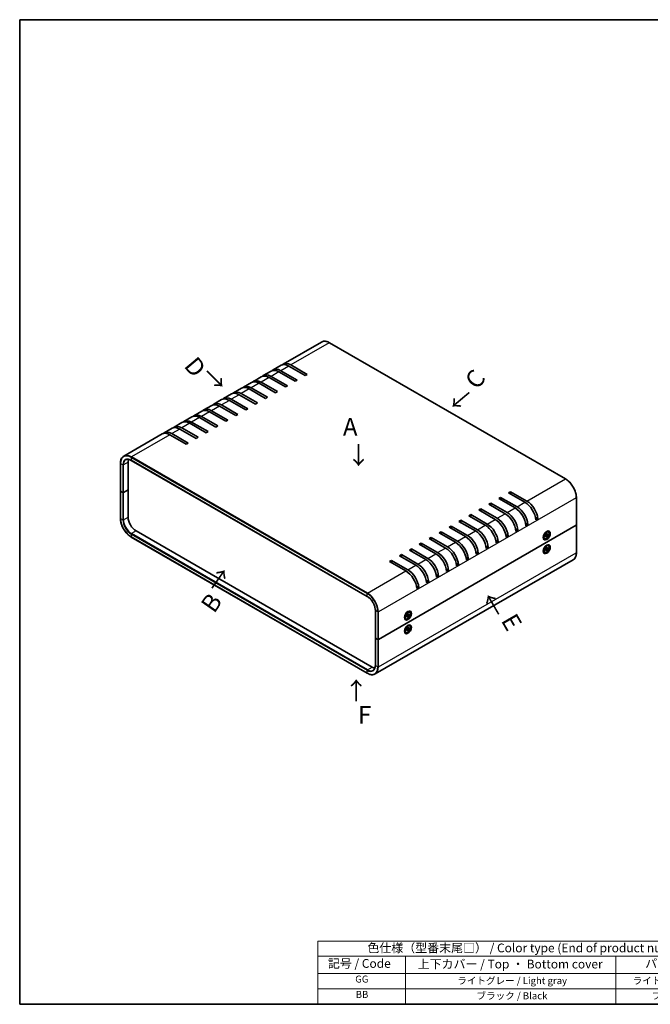
# Model space of a CAD drawing. Units: millimetres. Extents: x 36 to 4172, y 20 to 863.
# Drawn here: x 36 to 486, y 20 to 722 of the extents above; entities that cross this region are included whole.
import ezdxf

# ---------------------------------------------------------------- set-up
doc = ezdxf.new("R2010")
doc.units = ezdxf.units.MM
doc.header["$LTSCALE"] = 2.5
for name, color, linetype, lineweight in [('Border (ISO)', 7, 'Continuous', 35), ('Symbol (ISO)', 7, 'Continuous', 18), ('Symbol (ISO) @ 1', 7, 'Continuous', 18), ('Visible (ISO)', 7, 'Continuous', 35), ('Visible Narrow (ISO)', 7, 'Continuous', 25)]:
    doc.layers.add(name, color=color, linetype=linetype, lineweight=lineweight)
doc.styles.add('Note Text (TK)', font='txt')
doc.styles.add('Note Text (TK2)', font='txt')

# ---------------------------------------------------------------- blocks, each defined once
blk = doc.blocks.new('図面枠 tk図枠')
at = {"layer": 'Border (ISO)'}
for p, q in [((14.5, 289), (405.5, 289)), ((14.5, 289), (14.5, 8)), ((405.5, 289), (405.5, 8)), ((14.5, 8), (405.5, 8))]:
    blk.add_line(p, q, dxfattribs=at)
blk = doc.blocks.new('テーブル1')
at = {"layer": 'Symbol (ISO)'}
for p, q in [((99.5, 25.98), (224.5, 25.98)), ((99.5, 25.98), (99.5, 21.7)), ((224.5, 25.98), (224.5, 21.7)), ((99.5, 21.7), (224.5, 21.7)), ((99.5, 21.7), (99.5, 16.8)), ((124.5, 21.7), (124.5, 16.8)), ((184.5, 21.7), (184.5, 16.8)), ((224.5, 21.7), (224.5, 16.8)), ((99.5, 16.8), (224.5, 16.8)), ((99.5, 16.8), (99.5, 8)), ((124.5, 16.8), (124.5, 8)), ((184.5, 16.8), (184.5, 8)), ((224.5, 16.8), (224.5, 8)), ((99.5, 12.4), (224.5, 12.4)), ((99.5, 8), (224.5, 8))]:
    blk.add_line(p, q, dxfattribs=at)
at = {"layer": 'Symbol (ISO)', "color": 7, "attachment_point": 7}
for s, insert, char_height, style in [('色仕様（型番末尾□） / Color type (End of product number□)', (113.62, 22.06), 2.5, 'Note Text (TK)'), ('記号 / Code', (102.36, 17.63), 2.5, 'Note Text (TK)'), ('上下カバー / Top ・ Bottom cover', (127.97, 17.46), 2.5, 'Note Text (TK)'), ('パネル / Panel', (192.84, 17.63), 2.5, 'Note Text (TK)'), ('GG', (110.17, 13.58), 2, 'Note Text (TK2)'), ('ライトグレー / Light gray', (139.27, 13.13), 2, 'Note Text (TK2)'), ('ライトグレー / Light gray', (189.27, 13.13), 2, 'Note Text (TK2)'), ('BB', (110.31, 9.2), 2, 'Note Text (TK2)'), ('ブラック / Black', (144.75, 8.81), 2, 'Note Text (TK2)'), ('ブラック / Black', (194.75, 8.81), 2, 'Note Text (TK2)')]:
    blk.add_mtext(s, dxfattribs=dict(at, insert=insert, char_height=char_height, style=style))

msp = doc.modelspace()

# ---------------------------------------------------------------- linework, layer by layer
at = {"layer": 'Visible (ISO)'}
for p, q in [((251.388, 492.514), (224.023, 476.715)), ((257.038, 491.984), (425.329, 394.821)), ((215.538, 471.816), (209.881, 468.55)), ((222.609, 475.898), (216.952, 472.632)), ((232.705, 464.535), (221.038, 471.271)), ((222.452, 472.087), (234.119, 465.351)), ((239.776, 468.617), (228.109, 475.353)), ((229.523, 476.17), (241.19, 469.434)), ((201.395, 463.651), (195.739, 460.385)), ((208.467, 467.733), (202.81, 464.467)), ((208.31, 463.922), (219.977, 457.186)), ((225.634, 460.452), (213.967, 467.188)), ((215.381, 468.005), (227.048, 461.269)), ((234.119, 465.351), (232.705, 464.535)), ((241.19, 469.434), (239.776, 468.617)), ((194.324, 459.568), (188.668, 456.302)), ((211.492, 452.287), (199.824, 459.023)), ((201.239, 459.84), (212.906, 453.104)), ((218.563, 456.37), (206.895, 463.106)), ((219.977, 457.186), (218.563, 456.37)), ((227.048, 461.269), (225.634, 460.452)), ((180.182, 451.403), (174.525, 448.137)), ((187.253, 455.486), (181.596, 452.22)), ((197.35, 444.122), (185.682, 450.858)), ((187.096, 451.675), (198.764, 444.939)), ((204.421, 448.205), (192.753, 454.941)), ((194.168, 455.757), (205.835, 449.021)), ((212.906, 453.104), (211.492, 452.287)), ((166.04, 443.238), (160.383, 439.972)), ((173.111, 447.321), (167.454, 444.055)), ((183.207, 435.957), (171.54, 442.693)), ((172.954, 443.51), (184.622, 436.774)), ((190.278, 440.04), (178.611, 446.776)), ((180.025, 447.592), (191.693, 440.856)), ((198.764, 444.939), (197.35, 444.122)), ((205.835, 449.021), (204.421, 448.205)), ((158.969, 439.156), (153.312, 435.89)), ((176.136, 431.875), (164.469, 438.611)), ((165.883, 439.427), (177.551, 432.691)), ((184.622, 436.774), (183.207, 435.957)), ((191.693, 440.856), (190.278, 440.04)), ((144.827, 430.991), (139.17, 427.725)), ((151.898, 435.073), (146.241, 431.807)), ((161.994, 423.71), (150.327, 430.446)), ((151.741, 431.262), (163.408, 424.526)), ((169.065, 427.792), (157.398, 434.528)), ((158.812, 435.345), (170.479, 428.609)), ((170.479, 428.609), (169.065, 427.792)), ((177.551, 432.691), (176.136, 431.875)), ((137.756, 426.908), (110.391, 411.109)), ((154.923, 419.627), (143.256, 426.364)), ((144.67, 427.18), (156.337, 420.444)), ((163.408, 424.526), (161.994, 423.71)), ((156.337, 420.444), (154.923, 419.627)), ((115.741, 408.1), (284.032, 310.937)), ((108.025, 405.951), (108.025, 386.355)), ((113.557, 387.172), (113.557, 406.768)), ((110.234, 385.253), (113.557, 387.172)), ((113.557, 387.172), (110.234, 385.253)), ((113.557, 367.576), (113.557, 387.172)), ((108.025, 386.355), (108.025, 366.759)), ((109.81, 385.253), (108.113, 386.233)), ((109.81, 385.253), (108.113, 386.233)), ((377.662, 380.844), (379.076, 381.66)), ((389.329, 374.108), (377.662, 380.844)), ((379.076, 381.66), (390.743, 374.924)), ((379.076, 381.66), (379.076, 380.027)), ((384.733, 384.926), (386.147, 385.743)), ((396.4, 378.19), (384.733, 384.926)), ((386.147, 385.743), (397.814, 379.007)), ((386.147, 385.743), (386.147, 384.11)), ((433.045, 381.456), (433.045, 361.86)), ((363.52, 372.679), (364.934, 373.495)), ((375.187, 365.943), (363.52, 372.679)), ((364.934, 373.495), (376.601, 366.759)), ((364.934, 373.495), (364.934, 371.862)), ((370.591, 376.761), (372.005, 377.578)), ((382.258, 370.025), (370.591, 376.761)), ((372.005, 377.578), (383.672, 370.842)), ((372.005, 377.578), (372.005, 375.945)), ((349.377, 364.514), (350.792, 365.33)), ((350.792, 365.33), (362.459, 358.594)), ((350.792, 365.33), (350.792, 363.697)), ((356.449, 368.596), (357.863, 369.413)), ((368.116, 361.86), (356.449, 368.596)), ((357.863, 369.413), (369.53, 362.677)), ((357.863, 369.413), (357.863, 367.78)), ((405.56, 366.37), (403.883, 367.338)), ((405.56, 366.37), (404.146, 365.553)), ((432.958, 361.738), (291.96, 280.333)), ((291.96, 280.333), (432.958, 361.738)), ((342.306, 360.431), (343.721, 361.248)), ((353.974, 353.695), (342.306, 360.431)), ((343.721, 361.248), (355.388, 354.512)), ((343.721, 361.248), (343.721, 359.615)), ((361.045, 357.778), (349.377, 364.514)), ((391.418, 358.205), (389.741, 359.173)), ((398.489, 362.287), (396.812, 363.255)), ((398.489, 362.287), (397.075, 361.471)), ((433.045, 361.86), (433.045, 342.264)), ((115.741, 353.395), (284.032, 256.232)), ((287.506, 260.615), (119.214, 357.778)), ((328.164, 352.266), (329.579, 353.083)), ((339.832, 345.53), (328.164, 352.266)), ((329.579, 353.083), (341.246, 346.347)), ((329.579, 353.083), (329.579, 351.45)), ((335.235, 356.349), (336.65, 357.165)), ((346.903, 349.613), (335.235, 356.349)), ((336.65, 357.165), (348.317, 350.429)), ((336.65, 357.165), (336.65, 355.532)), ((384.347, 354.122), (382.67, 355.09)), ((384.347, 354.122), (382.933, 353.306)), ((391.418, 358.205), (390.004, 357.388)), ((409.678, 354.272), (409.666, 354.271)), ((409.767, 354.221), (409.668, 354.278)), ((409.767, 354.579), (409.767, 353.531)), ((410.511, 352.171), (410.336, 352.272)), ((410.688, 354.066), (411.53, 354.579)), ((410.688, 353.656), (411.53, 354.115)), ((410.803, 356.374), (411.711, 356.899)), ((411.113, 356.553), (411.014, 356.611)), ((411.025, 356.604), (411.019, 356.616)), ((411.645, 354.12), (411.249, 354.408)), ((411.708, 355.833), (411.685, 354.847)), ((411.708, 353.067), (411.685, 354.026)), ((412.14, 354.978), (411.693, 355.176)), ((412.022, 353.368), (411.693, 353.707)), ((412.063, 356.038), (412.087, 355.079)), ((412.063, 353.272), (412.087, 354.258)), ((413.084, 355.449), (412.241, 354.99)), ((413.084, 355.04), (412.241, 354.526)), ((412.522, 355.143), (412.98, 355.027)), ((413.261, 356.934), (413.086, 357.035)), ((314.022, 344.101), (315.436, 344.918)), ((315.436, 344.918), (327.104, 338.182)), ((315.436, 344.918), (315.436, 343.285)), ((321.093, 348.184), (322.507, 349)), ((332.76, 341.448), (321.093, 348.184)), ((322.507, 349), (334.175, 342.264)), ((322.507, 349), (322.507, 347.367)), ((370.205, 345.957), (368.528, 346.925)), ((370.205, 345.957), (368.791, 345.141)), ((377.276, 350.04), (375.599, 351.008)), ((377.276, 350.04), (375.862, 349.223)), ((409.678, 344.474), (409.666, 344.473)), ((409.767, 344.423), (409.668, 344.48)), ((409.767, 344.782), (409.767, 343.733)), ((410.688, 344.268), (411.53, 344.782)), ((410.688, 343.858), (411.53, 344.317)), ((410.803, 346.576), (411.711, 347.101)), ((411.113, 346.756), (411.014, 346.813)), ((411.025, 346.807), (411.019, 346.818)), ((411.645, 344.322), (411.249, 344.61)), ((411.708, 346.036), (411.685, 345.049)), ((411.708, 343.269), (411.685, 344.228)), ((412.14, 345.18), (411.693, 345.378)), ((412.063, 346.24), (412.087, 345.281)), ((412.063, 343.474), (412.087, 344.46)), ((413.084, 345.651), (412.241, 345.192)), ((413.084, 345.242), (412.241, 344.728)), ((412.522, 345.345), (412.98, 345.229)), ((413.261, 347.136), (413.086, 347.237)), ((306.951, 340.019), (308.365, 340.836)), ((318.618, 333.283), (306.951, 340.019)), ((308.365, 340.836), (320.033, 334.099)), ((308.365, 340.836), (308.365, 339.203)), ((325.689, 337.365), (314.022, 344.101)), ((356.063, 337.792), (354.386, 338.76)), ((356.063, 337.792), (354.649, 336.976)), ((363.134, 341.875), (361.457, 342.843)), ((363.134, 341.875), (361.72, 341.058)), ((410.511, 342.373), (410.336, 342.474)), ((412.022, 343.57), (411.693, 343.909)), ((430.679, 337.106), (289.682, 255.702)), ((299.88, 335.937), (301.294, 336.753)), ((311.547, 329.2), (299.88, 335.937)), ((301.294, 336.753), (312.961, 330.017)), ((301.294, 336.753), (301.294, 335.12)), ((341.921, 329.627), (340.244, 330.595)), ((348.992, 333.71), (347.315, 334.678)), ((348.992, 333.71), (347.578, 332.893)), ((334.85, 325.545), (333.173, 326.513)), ((334.85, 325.545), (333.435, 324.728)), ((341.921, 329.627), (340.506, 328.811)), ((320.707, 317.38), (319.031, 318.348)), ((320.707, 317.38), (319.293, 316.563)), ((327.779, 321.462), (326.102, 322.43)), ((327.779, 321.462), (326.364, 320.646)), ((289.751, 281.435), (289.751, 301.031)), ((310.684, 297.117), (310.671, 297.117)), ((310.772, 297.066), (310.673, 297.123)), ((310.772, 297.425), (310.772, 296.376)), ((311.516, 295.016), (311.341, 295.117)), ((311.693, 296.911), (312.535, 297.425)), ((311.693, 296.502), (312.535, 296.961)), ((311.808, 299.22), (312.716, 299.744)), ((312.118, 299.399), (312.02, 299.456)), ((312.03, 299.45), (312.024, 299.461)), ((312.65, 296.965), (312.255, 297.254)), ((312.714, 298.679), (312.69, 297.692)), ((312.714, 295.912), (312.69, 296.871)), ((313.145, 297.823), (312.698, 298.021)), ((313.027, 296.213), (312.698, 296.552)), ((313.068, 298.883), (313.092, 297.924)), ((313.068, 296.117), (313.092, 297.103)), ((314.089, 298.294), (313.246, 297.835)), ((314.089, 297.885), (313.246, 297.371)), ((313.527, 297.988), (313.985, 297.872)), ((314.266, 299.779), (314.091, 299.88)), ((311.808, 289.422), (312.716, 289.946)), ((312.118, 289.601), (312.02, 289.658)), ((312.03, 289.652), (312.024, 289.663)), ((312.714, 288.881), (312.69, 287.894)), ((313.145, 288.025), (312.698, 288.223)), ((313.068, 289.085), (313.092, 288.126)), ((314.089, 288.496), (313.246, 288.037)), ((314.089, 288.087), (313.246, 287.573)), ((313.527, 288.19), (313.985, 288.074)), ((314.266, 289.981), (314.091, 290.082)), ((289.751, 281.435), (289.751, 261.839)), ((289.839, 281.313), (291.536, 280.333)), ((289.839, 281.313), (291.536, 280.333)), ((310.684, 287.319), (310.671, 287.319)), ((310.772, 287.268), (310.673, 287.325)), ((310.772, 287.627), (310.772, 286.578)), ((311.516, 285.218), (311.341, 285.319)), ((311.693, 287.113), (312.535, 287.627)), ((311.693, 286.704), (312.535, 287.163)), ((312.65, 287.167), (312.255, 287.456)), ((312.714, 286.114), (312.69, 287.073)), ((313.027, 286.415), (312.698, 286.754)), ((313.068, 286.319), (313.092, 287.306))]:
    msp.add_line(p, q, dxfattribs=at)
for centre, major_axis, start_param, end_param in [((221.038, 462.289), (-5.5, 9.526), 5.4977871, 6.2831853), ((222.452, 463.106), (-5.5, 9.526), 5.4977871, 6.412107), ((228.109, 466.372), (-5.5, 9.526), 5.4977871, 6.2831853), ((229.523, 467.188), (-5.5, 9.526), 5.4977871, 6.412107), ((206.895, 454.124), (-5.5, 9.526), 5.4977871, 6.2831853), ((208.31, 454.941), (-5.5, 9.526), 5.4977871, 6.412107), ((213.967, 458.207), (-5.5, 9.526), 5.4977871, 6.2831853), ((215.381, 459.023), (-5.5, 9.526), 5.4977871, 6.412107), ((194.168, 446.776), (-5.5, 9.526), 5.4977871, 6.412107), ((199.824, 450.042), (-5.5, 9.526), 5.4977871, 6.2831853), ((201.239, 450.858), (-5.5, 9.526), 5.4977871, 6.412107), ((185.682, 441.877), (-5.5, 9.526), 5.4977871, 6.2831853), ((187.096, 442.693), (-5.5, 9.526), 5.4977871, 6.412107), ((192.753, 445.959), (-5.5, 9.526), 5.4977871, 6.2831853), ((171.54, 433.712), (-5.5, 9.526), 5.4977871, 6.2831853), ((172.954, 434.528), (-5.5, 9.526), 5.4977871, 6.412107), ((178.611, 437.794), (-5.5, 9.526), 5.4977871, 6.2831853), ((180.025, 438.611), (-5.5, 9.526), 5.4977871, 6.412107), ((157.398, 425.547), (-5.5, 9.526), 5.4977871, 6.2831853), ((158.812, 426.364), (-5.5, 9.526), 5.4977871, 6.412107), ((164.469, 429.63), (-5.5, 9.526), 5.4977871, 6.2831853), ((165.883, 430.446), (-5.5, 9.526), 5.4977871, 6.412107), ((144.67, 418.199), (-5.5, 9.526), 5.4977871, 6.412107), ((150.327, 421.465), (-5.5, 9.526), 5.4977871, 6.2831853), ((151.741, 422.281), (-5.5, 9.526), 5.4977871, 6.412107), ((143.256, 417.382), (-5.5, 9.526), 5.4977871, 6.2831853), ((119.214, 403.502), (-4, 6.928), 0.4365615, 0.7853982), ((108.325, 386.355), (-0.3, 0), 0, 0.7853982), ((108.325, 386.355), (-0.3, 0), 0, 0.7853982), ((110.022, 385.375), (0.3, 0), 3.9269908, 5.4977871), ((110.022, 385.375), (-0.3, 0), 0.7853982, 2.3561945), ((389.329, 365.126), (-5.5, 9.526), 4.0180256, 5.4977871), ((390.743, 365.943), (5.5, -9.526), 0.8764329, 2.3561945), ((396.4, 369.209), (-5.5, 9.526), 4.0180256, 5.4977871), ((397.814, 370.025), (5.5, -9.526), 0.8764329, 2.3561945), ((119.214, 364.31), (-4, 6.928), 0.7853982, 2.3561945), ((375.187, 356.961), (-5.5, 9.526), 4.0180256, 5.4977871), ((376.601, 357.778), (5.5, -9.526), 0.8764329, 2.3561945), ((382.258, 361.044), (-5.5, 9.526), 4.0180256, 5.4977871), ((383.672, 361.86), (5.5, -9.526), 0.8764329, 2.3561945), ((362.459, 349.613), (5.5, -9.526), 0.8764329, 2.3561945), ((368.116, 352.879), (-5.5, 9.526), 4.0180256, 5.4977871), ((369.53, 353.695), (5.5, -9.526), 0.8764329, 2.3561945), ((432.745, 361.86), (0.3, 0), 5.4977871, 6.2831853), ((432.745, 361.86), (0.3, 0), 5.4977871, 6.2831853), ((353.974, 344.714), (-5.5, 9.526), 4.0180256, 5.4977871), ((355.388, 345.53), (5.5, -9.526), 0.8764329, 2.3561945), ((361.045, 348.796), (-5.5, 9.526), 4.0180256, 5.4977871), ((411.711, 354.653), (-1.375, -2.382), 3.1415927, 6.2831853), ((410.719, 355.226), (-0.875, -1.516), 5.9218182, 6.1905144), ((409.835, 355.737), (0.875, 1.516), 3.7769493, 3.8343199), ((409.835, 355.737), (0.875, 1.516), 5.590458, 5.6478286), ((410.719, 355.226), (0.875, 1.516), 0.0926709, 0.3613671), ((411.526, 354.76), (0.112, 0.195), 3.955126, 5.4696519), ((411.526, 353.929), (0.112, 0.195), 5.5259224, 7.0404483), ((412.246, 355.176), (-0.112, -0.195), 5.5259224, 7.0404483), ((412.246, 354.345), (-0.112, -0.195), 3.955126, 5.4696519), ((339.832, 336.549), (-5.5, 9.526), 4.0180256, 5.4977871), ((341.246, 337.365), (5.5, -9.526), 0.8764329, 2.3561945), ((346.903, 340.631), (-5.5, 9.526), 4.0180256, 5.4977871), ((348.317, 341.448), (5.5, -9.526), 0.8764329, 2.3561945), ((411.711, 344.855), (-1.375, -2.382), 3.1415927, 6.2831853), ((409.835, 345.939), (0.875, 1.516), 3.7769493, 3.8343199), ((409.835, 345.939), (0.875, 1.516), 5.590458, 5.6478286), ((410.719, 345.428), (0.875, 1.516), 0.0926709, 0.3613671), ((411.526, 344.962), (0.112, 0.195), 3.955126, 5.4696519), ((411.526, 344.131), (0.112, 0.195), 5.5259224, 7.0404483), ((412.246, 345.378), (-0.112, -0.195), 5.5259224, 7.0404483), ((412.246, 344.547), (-0.112, -0.195), 3.955126, 5.4696519), ((325.689, 328.384), (-5.5, 9.526), 4.0180256, 5.4977871), ((327.104, 329.2), (5.5, -9.526), 0.8764329, 2.3561945), ((332.76, 332.466), (-5.5, 9.526), 4.0180256, 5.4977871), ((334.175, 333.283), (5.5, -9.526), 0.8764329, 2.3561945), ((410.719, 345.428), (-0.875, -1.516), 5.9218182, 6.1905144), ((318.618, 324.301), (-5.5, 9.526), 4.0180256, 5.4977871), ((320.033, 325.118), (5.5, -9.526), 0.8764329, 2.3561945), ((311.547, 320.219), (-5.5, 9.526), 4.0180256, 5.4977871), ((312.961, 321.035), (5.5, -9.526), 0.8764329, 2.3561945), ((312.716, 297.499), (-1.375, -2.382), 3.1415927, 6.2831853), ((311.724, 298.071), (-0.875, -1.516), 5.9218182, 6.1905144), ((310.84, 298.582), (0.875, 1.516), 3.7769493, 3.8343199), ((310.84, 298.582), (0.875, 1.516), 5.590458, 5.6478286), ((311.724, 298.071), (0.875, 1.516), 0.0926709, 0.3613671), ((312.531, 297.606), (0.112, 0.195), 3.955126, 5.4696519), ((312.531, 296.774), (0.112, 0.195), 5.5259224, 7.0404483), ((313.251, 298.021), (-0.112, -0.195), 5.5259224, 7.0404483), ((313.251, 297.19), (-0.112, -0.195), 3.955126, 5.4696519), ((312.716, 287.701), (-1.375, -2.382), 3.1415927, 6.2831853), ((310.84, 288.784), (0.875, 1.516), 5.590458, 5.6478286), ((311.724, 288.274), (0.875, 1.516), 0.0926709, 0.3613671), ((313.251, 288.223), (-0.112, -0.195), 5.5259224, 7.0404483), ((290.051, 281.435), (-0.3, 0), 0, 0.7853982), ((290.051, 281.435), (-0.3, 0), 0, 0.7853982), ((311.724, 288.274), (-0.875, -1.516), 5.9218182, 6.1905144), ((310.84, 288.784), (0.875, 1.516), 3.7769493, 3.8343199), ((312.531, 287.808), (0.112, 0.195), 3.955126, 5.4696519), ((312.531, 286.976), (0.112, 0.195), 5.5259224, 7.0404483), ((313.251, 287.392), (-0.112, -0.195), 3.955126, 5.4696519), ((291.748, 280.456), (0.3, 0), 3.9269908, 5.4977871), ((291.748, 280.456), (-0.3, 0), 0.7853982, 2.3561945), ((287.506, 267.147), (-4, 6.928), 2.3561945, 2.7050312)]:
    msp.add_ellipse(centre, major_axis=major_axis, ratio=0.5773503, start_param=start_param, end_param=end_param, dxfattribs=at)
for centre, major_axis in [((411.956, 354.512), (-1.75, -3.031)), ((411.886, 354.553), (-1.375, -2.382)), ((411.956, 344.714), (1.75, 3.031)), ((411.886, 344.755), (-1.375, -2.382)), ((312.961, 297.357), (-1.75, -3.031)), ((312.891, 297.398), (-1.375, -2.382)), ((312.961, 287.559), (1.75, 3.031)), ((312.891, 287.6), (-1.375, -2.382))]:
    msp.add_ellipse(centre, major_axis=major_axis, ratio=0.5773503, dxfattribs=at)
for points, knots in [([(251.388, 492.514), (251.692, 492.689), (252.019, 492.823), (252.71, 493.004), (253.074, 493.051), (253.826, 493.059), (254.214, 493.02), (255.005, 492.86), (255.408, 492.739), (256.221, 492.419), (256.63, 492.219), (257.038, 491.984)], [0.78539816, 0.78539816, 0.78539816, 0.78539816, 0.9424778, 0.9424778, 1.09955743, 1.09955743, 1.25663706, 1.25663706, 1.41371669, 1.41371669, 1.57079633, 1.57079633, 1.57079633, 1.57079633]), ([(110.391, 411.109), (110.087, 410.934), (109.807, 410.717), (109.305, 410.209), (109.083, 409.918), (108.7, 409.271), (108.539, 408.915), (108.282, 408.15), (108.186, 407.74), (108.057, 406.876), (108.025, 406.422), (108.025, 405.951)], [5.49778714, 5.49778714, 5.49778714, 5.49778714, 5.65486678, 5.65486678, 5.81194641, 5.81194641, 5.96902604, 5.96902604, 6.12610567, 6.12610567, 6.28318531, 6.28318531, 6.28318531, 6.28318531]), ([(111.891, 408.511), (112.085, 408.623), (112.294, 408.708), (112.741, 408.825), (112.979, 408.857), (113.481, 408.862), (113.744, 408.836), (114.291, 408.726), (114.574, 408.641), (115.151, 408.414), (115.445, 408.271), (115.741, 408.1)], [0.78539816, 0.78539816, 0.78539816, 0.78539816, 0.9424778, 0.9424778, 1.09955743, 1.09955743, 1.25663706, 1.25663706, 1.41371669, 1.41371669, 1.57079633, 1.57079633, 1.57079633, 1.57079633]), ([(425.329, 394.821), (426.145, 394.35), (426.956, 393.733), (428.493, 392.268), (429.22, 391.421), (430.523, 389.575), (431.099, 388.577), (432.046, 386.526), (432.417, 385.472), (432.916, 383.408), (433.045, 382.398), (433.045, 381.456)], [1.5707963, 1.5707963, 1.5707963, 1.5707963, 1.8849556, 1.8849556, 2.1991149, 2.1991149, 2.5132741, 2.5132741, 2.8274334, 2.8274334, 3.1415927, 3.1415927, 3.1415927, 3.1415927]), ([(108.025, 366.759), (108.025, 365.817), (108.154, 364.807), (108.653, 362.743), (109.024, 361.69), (109.971, 359.638), (110.547, 358.64), (111.85, 356.795), (112.577, 355.947), (114.115, 354.482), (114.925, 353.866), (115.741, 353.395)], [0, 0, 0, 0, 0.3141593, 0.3141593, 0.6283185, 0.6283185, 0.9424778, 0.9424778, 1.2566371, 1.2566371, 1.5707963, 1.5707963, 1.5707963, 1.5707963]), ([(410.718, 353.704), (410.718, 353.702), (410.718, 353.7), (410.718, 353.691), (410.715, 353.682), (410.705, 353.668), (410.697, 353.661), (410.688, 353.656)], [0.0368022275, 0.0368022275, 0.0368022275, 0.0368022275, 0.0376526245, 0.0376526245, 0.0414107697, 0.0414107697, 0.0452207105, 0.0452207105, 0.0452207105, 0.0452207105]), ([(410.718, 353.704), (410.714, 353.728), (410.711, 353.752), (410.707, 353.803), (410.706, 353.828), (410.704, 353.881), (410.704, 353.908), (410.706, 353.962), (410.707, 353.99), (410.711, 354.039), (410.713, 354.061), (410.715, 354.082)], [2.98824351, 2.98824351, 2.98824351, 2.98824351, 3.04946055, 3.04946055, 3.11067759, 3.11067759, 3.17189463, 3.17189463, 3.23311167, 3.23311167, 3.2796076, 3.2796076, 3.2796076, 3.2796076]), ([(411.708, 355.801), (411.725, 355.814), (411.743, 355.827), (411.784, 355.855), (411.807, 355.87), (411.854, 355.898), (411.877, 355.912), (411.923, 355.937), (411.946, 355.948), (411.992, 355.97), (412.014, 355.98), (412.037, 355.989)], [4.57437403, 4.57437403, 4.57437403, 4.57437403, 4.62086996, 4.62086996, 4.682087, 4.682087, 4.74330404, 4.74330404, 4.80452109, 4.80452109, 4.86573813, 4.86573813, 4.86573813, 4.86573813]), ([(412.022, 353.368), (412.029, 353.361), (412.036, 353.351), (412.048, 353.332), (412.054, 353.319), (412.061, 353.296), (412.063, 353.282), (412.063, 353.272)], [0.034618354, 0.034618354, 0.034618354, 0.034618354, 0.037652624, 0.037652624, 0.04141077, 0.04141077, 0.045220711, 0.045220711, 0.045220711, 0.045220711]), ([(412.063, 356.038), (412.063, 356.028), (412.061, 356.017), (412.054, 356.002), (412.048, 355.995), (412.04, 355.99), (412.038, 355.989), (412.037, 355.989)], [0.0151653677, 0.0151653677, 0.0151653677, 0.0151653677, 0.0189753085, 0.0189753085, 0.0227334537, 0.0227334537, 0.0235838506, 0.0235838506, 0.0235838506, 0.0235838506]), ([(413.084, 355.04), (413.075, 355.034), (413.062, 355.029), (413.039, 355.024), (413.024, 355.022), (413.001, 355.023), (412.99, 355.025), (412.98, 355.027)], [0.015165368, 0.015165368, 0.015165368, 0.015165368, 0.018975309, 0.018975309, 0.022733454, 0.022733454, 0.025767724, 0.025767724, 0.025767724, 0.025767724]), ([(410.718, 343.906), (410.714, 343.93), (410.711, 343.954), (410.707, 344.005), (410.706, 344.03), (410.704, 344.083), (410.704, 344.11), (410.706, 344.164), (410.707, 344.192), (410.711, 344.241), (410.713, 344.263), (410.715, 344.285)], [2.98824351, 2.98824351, 2.98824351, 2.98824351, 3.04946055, 3.04946055, 3.11067759, 3.11067759, 3.17189463, 3.17189463, 3.23311167, 3.23311167, 3.2796076, 3.2796076, 3.2796076, 3.2796076]), ([(411.708, 346.003), (411.725, 346.016), (411.743, 346.029), (411.784, 346.057), (411.807, 346.072), (411.854, 346.1), (411.877, 346.114), (411.923, 346.139), (411.946, 346.15), (411.992, 346.172), (412.014, 346.182), (412.037, 346.191)], [4.57437403, 4.57437403, 4.57437403, 4.57437403, 4.62086996, 4.62086996, 4.682087, 4.682087, 4.74330404, 4.74330404, 4.80452109, 4.80452109, 4.86573813, 4.86573813, 4.86573813, 4.86573813]), ([(412.063, 346.24), (412.063, 346.23), (412.061, 346.219), (412.054, 346.204), (412.048, 346.197), (412.04, 346.192), (412.038, 346.191), (412.037, 346.191)], [0.0151653677, 0.0151653677, 0.0151653677, 0.0151653677, 0.0189753085, 0.0189753085, 0.0227334537, 0.0227334537, 0.0235838506, 0.0235838506, 0.0235838506, 0.0235838506]), ([(413.084, 345.242), (413.075, 345.236), (413.062, 345.231), (413.039, 345.226), (413.024, 345.224), (413.001, 345.225), (412.99, 345.227), (412.98, 345.229)], [0.015165368, 0.015165368, 0.015165368, 0.015165368, 0.018975309, 0.018975309, 0.022733454, 0.022733454, 0.025767724, 0.025767724, 0.025767724, 0.025767724]), ([(410.718, 343.906), (410.718, 343.904), (410.718, 343.902), (410.718, 343.893), (410.715, 343.884), (410.705, 343.87), (410.697, 343.863), (410.688, 343.858)], [0.0368022275, 0.0368022275, 0.0368022275, 0.0368022275, 0.0376526245, 0.0376526245, 0.0414107697, 0.0414107697, 0.0452207105, 0.0452207105, 0.0452207105, 0.0452207105]), ([(412.022, 343.57), (412.029, 343.563), (412.036, 343.553), (412.048, 343.534), (412.054, 343.521), (412.061, 343.498), (412.063, 343.484), (412.063, 343.474)], [0.034618354, 0.034618354, 0.034618354, 0.034618354, 0.037652624, 0.037652624, 0.04141077, 0.04141077, 0.045220711, 0.045220711, 0.045220711, 0.045220711]), ([(433.045, 342.264), (433.045, 341.793), (433.013, 341.339), (432.885, 340.475), (432.788, 340.066), (432.531, 339.3), (432.37, 338.945), (431.987, 338.298), (431.765, 338.007), (431.263, 337.498), (430.983, 337.282), (430.679, 337.106)], [3.14159265, 3.14159265, 3.14159265, 3.14159265, 3.29867229, 3.29867229, 3.45575192, 3.45575192, 3.61283155, 3.61283155, 3.76991118, 3.76991118, 3.92699082, 3.92699082, 3.92699082, 3.92699082]), ([(289.751, 301.031), (289.751, 301.713), (289.658, 302.454), (289.289, 303.981), (289.013, 304.766), (288.306, 306.298), (287.876, 307.045), (286.903, 308.424), (286.361, 309.055), (285.223, 310.141), (284.626, 310.594), (284.034, 310.936), (284.033, 310.936), (284.032, 310.937)], [3.1415927, 3.1415927, 3.1415927, 3.1415927, 3.4552307, 3.4552307, 3.76939, 3.76939, 4.0835493, 4.0835493, 4.3977085, 4.3977085, 4.7118678, 4.7118678, 4.712389, 4.712389, 4.712389, 4.712389]), ([(311.723, 296.549), (311.723, 296.547), (311.723, 296.545), (311.723, 296.536), (311.72, 296.527), (311.71, 296.514), (311.702, 296.506), (311.693, 296.502)], [0.0368022275, 0.0368022275, 0.0368022275, 0.0368022275, 0.0376526245, 0.0376526245, 0.0414107697, 0.0414107697, 0.0452207105, 0.0452207105, 0.0452207105, 0.0452207105]), ([(311.723, 296.549), (311.719, 296.573), (311.716, 296.598), (311.712, 296.648), (311.711, 296.674), (311.709, 296.726), (311.709, 296.753), (311.711, 296.807), (311.712, 296.835), (311.716, 296.884), (311.718, 296.906), (311.72, 296.928)], [2.98824351, 2.98824351, 2.98824351, 2.98824351, 3.04946055, 3.04946055, 3.11067759, 3.11067759, 3.17189463, 3.17189463, 3.23311167, 3.23311167, 3.2796076, 3.2796076, 3.2796076, 3.2796076]), ([(312.713, 298.647), (312.73, 298.66), (312.748, 298.672), (312.789, 298.7), (312.812, 298.715), (312.859, 298.744), (312.882, 298.757), (312.928, 298.782), (312.951, 298.794), (312.997, 298.815), (313.019, 298.825), (313.042, 298.834)], [4.57437403, 4.57437403, 4.57437403, 4.57437403, 4.62086996, 4.62086996, 4.682087, 4.682087, 4.74330404, 4.74330404, 4.80452109, 4.80452109, 4.86573813, 4.86573813, 4.86573813, 4.86573813]), ([(313.027, 296.213), (313.034, 296.206), (313.041, 296.197), (313.053, 296.177), (313.059, 296.164), (313.066, 296.141), (313.068, 296.128), (313.068, 296.117)], [0.034618354, 0.034618354, 0.034618354, 0.034618354, 0.037652624, 0.037652624, 0.04141077, 0.04141077, 0.045220711, 0.045220711, 0.045220711, 0.045220711]), ([(313.068, 298.883), (313.068, 298.873), (313.066, 298.862), (313.059, 298.847), (313.053, 298.84), (313.045, 298.835), (313.043, 298.835), (313.042, 298.834)], [0.0151653677, 0.0151653677, 0.0151653677, 0.0151653677, 0.0189753085, 0.0189753085, 0.0227334537, 0.0227334537, 0.0235838506, 0.0235838506, 0.0235838506, 0.0235838506]), ([(314.089, 297.885), (314.08, 297.879), (314.067, 297.874), (314.044, 297.869), (314.029, 297.867), (314.006, 297.868), (313.995, 297.87), (313.985, 297.872)], [0.015165368, 0.015165368, 0.015165368, 0.015165368, 0.018975309, 0.018975309, 0.022733454, 0.022733454, 0.025767724, 0.025767724, 0.025767724, 0.025767724]), ([(312.713, 288.849), (312.73, 288.862), (312.748, 288.874), (312.789, 288.902), (312.812, 288.917), (312.859, 288.946), (312.882, 288.959), (312.928, 288.984), (312.951, 288.996), (312.997, 289.017), (313.019, 289.027), (313.042, 289.036)], [4.57437403, 4.57437403, 4.57437403, 4.57437403, 4.62086996, 4.62086996, 4.682087, 4.682087, 4.74330404, 4.74330404, 4.80452109, 4.80452109, 4.86573813, 4.86573813, 4.86573813, 4.86573813]), ([(313.068, 289.085), (313.068, 289.075), (313.066, 289.064), (313.059, 289.049), (313.053, 289.042), (313.045, 289.037), (313.043, 289.037), (313.042, 289.036)], [0.0151653677, 0.0151653677, 0.0151653677, 0.0151653677, 0.0189753085, 0.0189753085, 0.0227334537, 0.0227334537, 0.0235838506, 0.0235838506, 0.0235838506, 0.0235838506]), ([(314.089, 288.087), (314.08, 288.081), (314.067, 288.076), (314.044, 288.071), (314.029, 288.069), (314.006, 288.07), (313.995, 288.072), (313.985, 288.074)], [0.015165368, 0.015165368, 0.015165368, 0.015165368, 0.018975309, 0.018975309, 0.022733454, 0.022733454, 0.025767724, 0.025767724, 0.025767724, 0.025767724]), ([(311.723, 286.751), (311.723, 286.749), (311.723, 286.747), (311.723, 286.738), (311.72, 286.729), (311.71, 286.716), (311.702, 286.709), (311.693, 286.704)], [0.0368022275, 0.0368022275, 0.0368022275, 0.0368022275, 0.0376526245, 0.0376526245, 0.0414107697, 0.0414107697, 0.0452207105, 0.0452207105, 0.0452207105, 0.0452207105]), ([(311.723, 286.751), (311.719, 286.775), (311.716, 286.8), (311.712, 286.85), (311.711, 286.876), (311.709, 286.928), (311.709, 286.955), (311.711, 287.009), (311.712, 287.037), (311.716, 287.086), (311.718, 287.108), (311.72, 287.13)], [2.98824351, 2.98824351, 2.98824351, 2.98824351, 3.04946055, 3.04946055, 3.11067759, 3.11067759, 3.17189463, 3.17189463, 3.23311167, 3.23311167, 3.2796076, 3.2796076, 3.2796076, 3.2796076]), ([(313.027, 286.415), (313.034, 286.408), (313.041, 286.399), (313.053, 286.379), (313.059, 286.366), (313.066, 286.343), (313.068, 286.33), (313.068, 286.319)], [0.034618354, 0.034618354, 0.034618354, 0.034618354, 0.037652624, 0.037652624, 0.04141077, 0.04141077, 0.045220711, 0.045220711, 0.045220711, 0.045220711]), ([(289.751, 261.839), (289.751, 261.498), (289.728, 261.172), (289.637, 260.558), (289.568, 260.271), (289.391, 259.742), (289.281, 259.501), (289.026, 259.069), (288.879, 258.878), (288.555, 258.55), (288.376, 258.412), (288.182, 258.3)], [3.14159265, 3.14159265, 3.14159265, 3.14159265, 3.29867229, 3.29867229, 3.45575192, 3.45575192, 3.61283155, 3.61283155, 3.76991118, 3.76991118, 3.92699082, 3.92699082, 3.92699082, 3.92699082]), ([(284.032, 256.232), (284.44, 255.996), (284.85, 255.797), (285.662, 255.476), (286.065, 255.355), (286.856, 255.195), (287.245, 255.156), (287.996, 255.165), (288.36, 255.212), (289.051, 255.393), (289.379, 255.526), (289.682, 255.702)], [1.57079633, 1.57079633, 1.57079633, 1.57079633, 1.72787596, 1.72787596, 1.88495559, 1.88495559, 2.04203522, 2.04203522, 2.19911486, 2.19911486, 2.35619449, 2.35619449, 2.35619449, 2.35619449])]:
    msp.add_open_spline(points, degree=3, knots=knots, dxfattribs=at)
at = {"layer": 'Visible Narrow (ISO)'}
for p, q in [((256.888, 491.969), (229.523, 476.17)), ((256.888, 491.969), (425.179, 394.806)), ((221.038, 471.271), (215.381, 468.005)), ((228.109, 475.353), (222.452, 472.087)), ((213.967, 467.188), (208.31, 463.922)), ((199.824, 459.023), (194.168, 455.757)), ((206.895, 463.106), (201.239, 459.84)), ((185.682, 450.858), (180.025, 447.592)), ((192.753, 454.941), (187.096, 451.675)), ((171.54, 442.693), (165.883, 439.427)), ((178.611, 446.776), (172.954, 443.51)), ((164.469, 438.611), (158.812, 435.345)), ((150.327, 430.446), (144.67, 427.18)), ((157.398, 434.528), (151.741, 431.262)), ((143.256, 426.364), (115.891, 410.564)), ((115.679, 410.197), (283.97, 313.034)), ((115.679, 410.197), (115.679, 408.237)), ((283.97, 311.074), (115.679, 408.237)), ((284.182, 313.401), (115.891, 410.564)), ((108.113, 386.233), (108.113, 405.829)), ((109.81, 404.849), (108.113, 405.829)), ((109.81, 404.849), (109.81, 385.253)), ((113.557, 406.768), (110.234, 404.849)), ((110.234, 385.253), (110.234, 404.849)), ((397.814, 379.007), (425.179, 394.806)), ((108.113, 366.637), (108.113, 386.233)), ((109.81, 385.253), (109.81, 365.657)), ((110.234, 365.657), (110.234, 385.253)), ((432.958, 381.334), (291.96, 299.929)), ((432.958, 381.334), (432.958, 361.738)), ((383.672, 370.842), (389.329, 374.108)), ((390.743, 374.924), (396.4, 378.19)), ((108.113, 366.637), (109.81, 365.657)), ((110.234, 365.657), (113.557, 367.576)), ((369.53, 362.677), (375.187, 365.943)), ((376.601, 366.759), (382.258, 370.025)), ((362.459, 358.594), (368.116, 361.86)), ((432.958, 361.738), (432.958, 342.142)), ((115.679, 355.492), (283.97, 258.329)), ((115.679, 355.492), (115.679, 353.532)), ((283.97, 256.369), (115.679, 353.532)), ((119.214, 357.778), (115.891, 355.859)), ((284.182, 258.696), (115.891, 355.859)), ((348.317, 350.429), (353.974, 353.695)), ((355.388, 354.512), (361.045, 357.778)), ((411.53, 354.115), (411.171, 354.36)), ((412.087, 354.258), (411.484, 354.552)), ((412.241, 354.526), (411.686, 354.901)), ((412.087, 355.079), (411.695, 355.268)), ((334.175, 342.264), (339.832, 345.53)), ((341.246, 346.347), (346.903, 349.613)), ((411.53, 344.317), (411.171, 344.562)), ((412.087, 344.46), (411.484, 344.754)), ((412.241, 344.728), (411.686, 345.103)), ((412.087, 345.281), (411.695, 345.47)), ((291.96, 260.737), (432.958, 342.142)), ((320.033, 334.099), (325.689, 337.365)), ((327.104, 338.182), (332.76, 341.448)), ((312.961, 330.017), (318.618, 333.283)), ((284.182, 313.401), (311.547, 329.2)), ((283.97, 311.074), (283.97, 313.034)), ((289.839, 281.313), (289.839, 300.909)), ((291.536, 299.929), (289.839, 300.909)), ((291.536, 299.929), (291.536, 280.333)), ((291.96, 280.333), (291.96, 299.929)), ((312.535, 296.961), (312.176, 297.206)), ((313.092, 297.103), (312.49, 297.397)), ((313.246, 297.371), (312.691, 297.746)), ((313.092, 297.924), (312.7, 298.113)), ((313.092, 288.126), (312.7, 288.315)), ((289.839, 261.717), (289.839, 281.313)), ((312.535, 287.163), (312.176, 287.408)), ((313.092, 287.306), (312.49, 287.599)), ((313.246, 287.573), (312.691, 287.948)), ((291.536, 280.333), (291.536, 260.737)), ((291.96, 260.737), (291.96, 280.333)), ((284.182, 258.696), (287.506, 260.615)), ((289.839, 261.717), (291.536, 260.737)), ((283.97, 256.369), (283.97, 258.329))]:
    msp.add_line(p, q, dxfattribs=at)
for centre, major_axis, start_param, end_param in [((256.888, 482.988), (-5.5, 9.526), 5.4977871, 6.2831853), ((256.888, 491.724), (0.15, 0.26), 0, 0.7853982), ((115.679, 401.46), (-5.35, 9.266), 5.4977871, 7.0685835), ((115.679, 401.46), (-4.15, 7.188), 5.4977871, 7.0685835), ((115.891, 401.583), (-4, 6.928), 0, 0.7853982), ((115.891, 401.583), (-5.5, 9.526), 5.4977871, 6.2831853), ((115.891, 410.319), (-0.15, -0.26), 3.9269908, 5.4977871), ((115.891, 408.36), (-0.15, -0.26), 5.4977871, 6.2831853), ((108.325, 405.951), (-0.3, 0), 0, 0.7853982), ((110.022, 404.971), (0.3, 0), 3.9269908, 5.4977871), ((425.179, 394.561), (0.15, 0.26), 0, 0.7853982), ((425.179, 385.824), (5.5, -9.526), 0.7853982, 2.3561945), ((432.745, 381.456), (0.3, 0), 5.4977871, 6.2831853), ((108.325, 366.759), (-0.3, 0), 0, 0.7853982), ((115.679, 362.269), (-5.35, 9.266), 0.7853982, 2.3561945), ((110.022, 365.779), (0.3, 0), 3.9269908, 5.4977871), ((115.679, 362.269), (4.15, -7.188), 3.9269908, 5.4977871), ((115.891, 362.391), (-4, 6.928), 0.7853982, 2.3561945), ((115.891, 355.614), (0.15, 0.26), 0.7853982, 2.3561945), ((115.891, 353.654), (-0.15, -0.26), 5.4977871, 6.2831853), ((411.886, 354.553), (-0.856, -1.483), 5.3508571, 5.6447172), ((411.846, 354.575), (-0.811, -1.405), 0.6625816, 0.9391247), ((411.886, 354.553), (-0.856, -1.483), 3.7800608, 4.0739208), ((411.886, 354.553), (0.856, 1.483), 3.7800608, 4.0739208), ((411.846, 354.575), (-0.811, -1.405), 2.2024679, 2.4790111), ((411.886, 354.553), (0.856, 1.483), 5.3508571, 5.6447172), ((411.886, 344.755), (-0.856, -1.483), 5.3508571, 5.6447172), ((411.886, 344.755), (-0.856, -1.483), 3.7800608, 4.0739208), ((411.846, 344.778), (-0.811, -1.405), 2.2024679, 2.4790111), ((411.886, 344.755), (0.856, 1.483), 5.3508571, 5.6447172), ((411.846, 344.778), (-0.811, -1.405), 0.6625816, 0.9391247), ((411.886, 344.755), (0.856, 1.483), 3.7800608, 4.0739208), ((425.179, 346.633), (5.5, -9.526), 0, 0.7853982), ((432.745, 342.264), (0.3, 0), 5.4977871, 6.2831853), ((284.182, 313.156), (-0.15, -0.26), 3.9269908, 5.4977871), ((283.97, 304.297), (5.35, -9.266), 0.7853982, 2.3561945), ((283.97, 304.297), (-4.15, 7.188), 3.9269908, 5.4977871), ((284.182, 311.197), (-0.15, -0.26), 5.4977871, 6.2831853), ((284.182, 304.42), (-5.5, 9.526), 3.9269908, 5.4977871), ((290.051, 301.031), (-0.3, 0), 0, 0.7853982), ((291.748, 300.051), (-0.3, 0), 0.7853982, 2.3561945), ((312.891, 297.398), (-0.856, -1.483), 5.3508571, 5.6447172), ((312.851, 297.421), (-0.811, -1.405), 0.6625816, 0.9391247), ((312.891, 297.398), (-0.856, -1.483), 3.7800608, 4.0739208), ((312.891, 297.398), (0.856, 1.483), 3.7800608, 4.0739208), ((312.851, 297.421), (-0.811, -1.405), 2.2024679, 2.4790111), ((312.891, 297.398), (0.856, 1.483), 5.3508571, 5.6447172), ((312.891, 287.6), (-0.856, -1.483), 3.7800608, 4.0739208), ((312.851, 287.623), (-0.811, -1.405), 2.2024679, 2.4790111), ((312.891, 287.6), (0.856, 1.483), 5.3508571, 5.6447172), ((312.891, 287.6), (-0.856, -1.483), 5.3508571, 5.6447172), ((312.851, 287.623), (-0.811, -1.405), 0.6625816, 0.9391247), ((312.891, 287.6), (0.856, 1.483), 3.7800608, 4.0739208), ((283.97, 265.105), (4.15, -7.188), 5.4977871, 7.0685835), ((283.97, 265.105), (5.35, -9.266), 5.4977871, 7.0685835), ((284.182, 265.228), (5.5, -9.526), 0, 0.7853982), ((290.051, 261.839), (-0.3, 0), 0, 0.7853982), ((291.748, 260.86), (-0.3, 0), 0.7853982, 2.3561945), ((284.182, 258.451), (0.15, 0.26), 0.7853982, 2.3561945), ((284.182, 256.491), (-0.15, -0.26), 5.4977871, 6.2831853), ((284.182, 265.228), (4, -6.928), 5.4977871, 6.2831853)]:
    msp.add_ellipse(centre, major_axis=major_axis, ratio=0.5773503, start_param=start_param, end_param=end_param, dxfattribs=at)

# ---------------------------------------------------------------- block references
at = {"xscale": 2.5, "yscale": 2.5, "zscale": 2.5}
for name in ['図面枠 tk図枠', 'テーブル1']:
    msp.add_blockref(name, (0, 0), dxfattribs=at)

# ---------------------------------------------------------------- texts
at = {"layer": 'Symbol (ISO) @ 1', "color": 7, "char_height": 12.5, "attachment_point": 4, "line_spacing_factor": 1.5, "style": 'Note Text (TK)'}
for s, insert, width, rotation in [('{\\fArial|b1|i0;\\H12.5000;D}', (157.588, 479.256), 12.83685, 310), ('{\\fＭＳ Ｐゴシック|b0|i0;\\H12.5000;↓}', (169.358, 460.155), 18.54634, 45), ('{\\fArial|b1|i0;\\H12.5000;C}', (357.353, 461.96), 12.83685, 50), ('{\\fＭＳ Ｐゴシック|b0|i0;\\H12.5000;↓}', (345.066, 457.887), 18.54634, 310), ('{\\fＭＳ Ｐゴシック|b0|i0;\\H12.5000;↓}', (184.881, 318.6), 18.54634, 145), ('{\\fArial|b1|i0;\\H12.5000;B}', (169.698, 301.921), 12.83685, 55), ('{\\fＭＳ Ｐゴシック|b0|i0;\\H12.5000;↓}', (381.043, 309.509), 18.54634, 210), ('{\\fArial|b1|i0;\\H12.5000;E}', (384.424, 297.02), 12.83685, 300), ('{\\fＭＳ Ｐゴシック|b0|i0;\\H12.5000;↓}', (284.644, 244.306), 18.54634, 180)]:
    msp.add_mtext(s, dxfattribs=dict(at, insert=insert, width=width, rotation=rotation))
for s, insert, width in [('{\\fArial|b1|i0;\\H12.5000;A}', (266.667, 432.035), 12.83685), ('{\\fＭＳ Ｐゴシック|b0|i0;\\H12.5000;↓}', (269.268, 411.612), 18.54634), ('{\\fArial|b1|i0;\\H12.5000;F}', (277.385, 226.581), 12.83685)]:
    msp.add_mtext(s, dxfattribs=dict(at, insert=insert, width=width))

doc.saveas('drawing.dxf')
